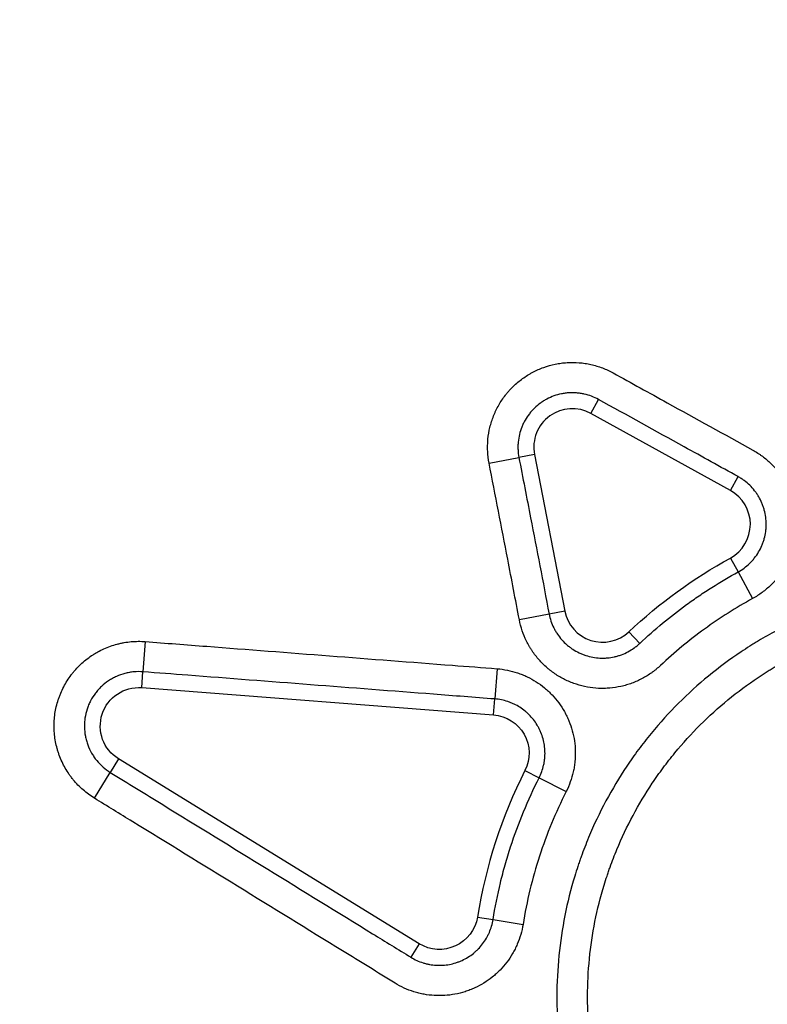
# Model space of a CAD drawing. Units: millimetres. Extents: x 149025 to 171903, y 771 to 15178.
# Drawn here: x 152051 to 152148, y 10751 to 10879 of the extents above; entities that cross this region are included whole.
import ezdxf

# ---------------------------------------------------------------- set-up
doc = ezdxf.new("R2010")
doc.units = ezdxf.units.MM
doc.styles.get("Standard").update_dxf_attribs({"font": 'arial.ttf'})
doc.dimstyles.new('ISO-25', dxfattribs={"dimtxt": 2.5, "dimasz": 2.5, "dimexe": 1.25, "dimexo": 0.625, "dimtad": 1, "dimtxsty": 'Standard', "dimcen": 2.5, "dimadec": 0, "dimazin": 0, "dimtfac": 1, "dimtmove": 0, "dimatfit": 3, "dimfxl": 1, "dimarcsym": 0})

# ---------------------------------------------------------------- blocks, each defined once
blk = doc.blocks.new('*D4')
at = {"color": 0, "lineweight": -2, "transparency": 16777216}
for p, q in [((149515.08, 14707.83), (149515.08, 14789.08)), ((159708.54, 14707.83), (159708.54, 14789.08)), ((149695.08, 14787.83), (159528.54, 14787.83))]:
    blk.add_line(p, q, dxfattribs=at)
at = {"color": 0, "transparency": 16777216}
for points in [[(149695.08, 14817.83), (149695.08, 14757.83), (149515.08, 14787.83)], [(159528.54, 14817.83), (159528.54, 14757.83), (159708.54, 14787.83)]]:
    blk.add_solid(points, dxfattribs=at)
at = {"layer": 'Defpoints', "color": 0, "transparency": 16777216}
for p in [(159708.54, 14787.83), (159708.54, 9190.45), (149515.08, 9121.09)]:
    blk.add_point(p, dxfattribs=at)
at = {"color": 0, "transparency": 16777216, "insert": (154611.81, 14981), "char_height": 300, "attachment_point": 5}
blk.add_mtext('1020', dxfattribs=at)
blk = doc.blocks.new('*D5')
at = {"color": 0, "lineweight": -2, "transparency": 16777216}
for p, q in [((149495.08, 14705.97), (149413.83, 14705.97)), ((149415.08, 14525.97), (149415.08, 9172.83)), ((149495.08, 8992.83), (149413.83, 8992.83))]:
    blk.add_line(p, q, dxfattribs=at)
at = {"color": 0, "transparency": 16777216}
for points in [[(149385.08, 14525.97), (149445.08, 14525.97), (149415.08, 14705.97)], [(149385.08, 9172.83), (149445.08, 9172.83), (149415.08, 8992.83)]]:
    blk.add_solid(points, dxfattribs=at)
at = {"layer": 'Defpoints', "color": 0, "transparency": 16777216}
for p in [(153872.91, 14705.97), (149415.08, 8992.83), (153292.83, 8992.83)]:
    blk.add_point(p, dxfattribs=at)
at = {"color": 0, "transparency": 16777216, "insert": (149221.91, 11849.4), "char_height": 300, "attachment_point": 5, "rotation": 90}
blk.add_mtext('570', dxfattribs=at)

msp = doc.modelspace()

# ---------------------------------------------------------------- linework, layer by layer
at = {"extrusion": (0, 1, -2.22045e-16)}
for p, q in [((152125.384, 10827.425), (152126.382, 10829.23)), ((152143.507, 10817.411), (152125.384, 10827.425)), ((152112.164, 10820.964), (152116.032, 10821.711)), ((152118.057, 10822.102), (152116.032, 10821.711)), ((152118.057, 10822.102), (152121.981, 10801.771)), ((152143.507, 10817.411), (152144.505, 10819.216)), ((152143.498, 10808.653), (152144.491, 10806.846)), ((152144.491, 10806.846), (152146.389, 10803.394)), ((152119.956, 10801.38), (152116.088, 10800.633)), ((152121.981, 10801.771), (152119.956, 10801.38)), ((152130.313, 10799.073), (152131.725, 10797.57)), ((152067.503, 10797.802), (152067.2, 10793.874)), ((152067.042, 10791.818), (152067.2, 10793.874)), ((152113.202, 10794.276), (152112.899, 10790.348)), ((152067.042, 10791.818), (152112.741, 10788.292)), ((152112.741, 10788.292), (152112.899, 10790.348)), ((152064.038, 10782.574), (152062.958, 10780.817)), ((152103.082, 10758.565), (152064.038, 10782.574)), ((152060.895, 10777.462), (152062.958, 10780.817)), ((152116.817, 10781.049), (152118.657, 10780.118)), ((152118.657, 10780.118), (152122.172, 10778.339)), ((152110.637, 10762.029), (152112.673, 10761.701)), ((152112.673, 10761.701), (152116.562, 10761.074)), ((152103.082, 10758.565), (152102.002, 10756.808))]:
    msp.add_line(p, q, dxfattribs=at)
for centre, radius, start, end in [((152122.966, 10823.049), 5, 61.07553, 190.92447), ((152141.089, 10813.034), 5, 298.79819, 61.07553), ((152126.89, 10802.718), 5, 190.92447, 313.20181), ((152174.81, 10751.692), 65, 153.15053, 170.84947)]:
    msp.add_arc(centre, radius, start, end)
at = {"extrusion": (0, -2.22045e-16, -1)}
for centre, radius, start, end in [((-152174.81, 10751.692), 65, 46.79819, 61.20181), ((-152066.657, 10786.833), 5, 301.58847, 94.41153), ((-152112.356, 10783.307), 5, 94.41153, 206.84947), ((-152105.701, 10762.824), 5, 189.15053, 301.58847)]:
    msp.add_arc(centre, radius, start, end, dxfattribs=at)
for points, knots in [([(152112.164, 10820.964), (152112.065, 10821.479), (152112.003, 10821.996), (152111.965, 10822.776), (152111.962, 10823.036), (152111.97, 10823.428), (152111.976, 10823.559), (152111.991, 10823.82), (152112.001, 10823.951), (152112.062, 10824.599), (152112.147, 10825.109), (152112.388, 10826.114), (152112.543, 10826.609), (152112.784, 10827.217), (152112.834, 10827.338), (152112.939, 10827.577), (152112.993, 10827.696), (152113.162, 10828.047), (152113.282, 10828.277), (152113.667, 10828.95), (152113.954, 10829.38), (152114.352, 10829.893), (152114.433, 10829.995), (152114.6, 10830.195), (152114.686, 10830.294), (152114.948, 10830.586), (152115.129, 10830.774), (152115.688, 10831.315), (152116.084, 10831.648), (152116.712, 10832.104), (152116.927, 10832.248), (152117.258, 10832.455), (152117.37, 10832.522), (152117.597, 10832.652), (152117.712, 10832.715), (152118.289, 10833.02), (152118.763, 10833.229), (152119.736, 10833.578), (152120.234, 10833.719), (152120.873, 10833.85), (152121.001, 10833.874), (152121.26, 10833.918), (152121.389, 10833.938), (152121.776, 10833.989), (152122.035, 10834.014), (152122.81, 10834.061), (152123.326, 10834.057), (152124.101, 10833.995), (152124.36, 10833.965), (152124.747, 10833.906), (152124.877, 10833.884), (152125.134, 10833.836), (152125.261, 10833.809), (152125.895, 10833.666), (152126.39, 10833.517), (152127.357, 10833.149), (152127.828, 10832.932), (152128.287, 10832.678)], [0, 0, 0, 0, 0.0625, 0.0625, 0.09375, 0.09375, 0.109375, 0.109375, 0.125, 0.125, 0.1875, 0.1875, 0.25, 0.25, 0.265625, 0.265625, 0.28125, 0.28125, 0.3125, 0.3125, 0.375, 0.375, 0.390625, 0.390625, 0.40625, 0.40625, 0.4375, 0.4375, 0.5, 0.5, 0.53125, 0.53125, 0.546875, 0.546875, 0.5625, 0.5625, 0.625, 0.625, 0.6875, 0.6875, 0.703125, 0.703125, 0.71875, 0.71875, 0.75, 0.75, 0.8125, 0.8125, 0.84375, 0.84375, 0.859375, 0.859375, 0.875, 0.875, 0.9375, 0.9375, 1, 1, 1, 1]), ([(152128.287, 10832.678), (152130.621, 10831.388), (152132.955, 10830.099), (152135.289, 10828.809), (152138.996, 10826.76), (152142.703, 10824.712), (152146.41, 10822.663)], [0, 0, 0, 0, 0.008, 0.008, 0.008, 0.020706135, 0.020706135, 0.020706135, 0.020706135]), ([(152126.382, 10829.23), (152126.087, 10829.393), (152125.785, 10829.533), (152125.164, 10829.769), (152124.846, 10829.864), (152124.439, 10829.956), (152124.357, 10829.973), (152124.193, 10830.004), (152124.11, 10830.018), (152123.861, 10830.056), (152123.695, 10830.075), (152123.197, 10830.115), (152122.866, 10830.118), (152122.368, 10830.088), (152122.202, 10830.072), (152121.871, 10830.028), (152121.704, 10830), (152121.212, 10829.898), (152120.893, 10829.808), (152120.268, 10829.584), (152119.964, 10829.45), (152119.593, 10829.254), (152119.519, 10829.214), (152119.374, 10829.13), (152119.302, 10829.087), (152119.089, 10828.954), (152118.951, 10828.861), (152118.548, 10828.569), (152118.294, 10828.356), (152117.935, 10828.008), (152117.819, 10827.888), (152117.595, 10827.637), (152117.487, 10827.508), (152117.181, 10827.113), (152116.997, 10826.837), (152116.75, 10826.405), (152116.673, 10826.257), (152116.564, 10826.032), (152116.529, 10825.956), (152116.462, 10825.802), (152116.43, 10825.725), (152116.275, 10825.334), (152116.175, 10825.017), (152116.021, 10824.372), (152115.966, 10824.044), (152115.927, 10823.628), (152115.921, 10823.544), (152115.911, 10823.377), (152115.908, 10823.292), (152115.902, 10823.041), (152115.904, 10822.874), (152115.928, 10822.373), (152115.968, 10822.041), (152116.032, 10821.711)], [0, 0, 0, 0, 0.0625, 0.0625, 0.125, 0.125, 0.140625, 0.140625, 0.15625, 0.15625, 0.1875, 0.1875, 0.25, 0.25, 0.28125, 0.28125, 0.3125, 0.3125, 0.375, 0.375, 0.4375, 0.4375, 0.453125, 0.453125, 0.46875, 0.46875, 0.5, 0.5, 0.5625, 0.5625, 0.59375, 0.59375, 0.625, 0.625, 0.6875, 0.6875, 0.71875, 0.71875, 0.734375, 0.734375, 0.75, 0.75, 0.8125, 0.8125, 0.875, 0.875, 0.890625, 0.890625, 0.90625, 0.90625, 0.9375, 0.9375, 1, 1, 1, 1]), ([(152144.505, 10819.216), (152142.171, 10820.505), (152139.837, 10821.795), (152137.503, 10823.085), (152133.796, 10825.133), (152130.089, 10827.182), (152126.382, 10829.23)], [0, 0, 0, 0, 0.008, 0.008, 0.008, 0.020706135, 0.020706135, 0.020706135, 0.020706135]), ([(152146.41, 10822.663), (152146.626, 10822.544), (152146.838, 10822.418), (152147.148, 10822.218), (152147.251, 10822.149), (152147.454, 10822.009), (152147.554, 10821.937), (152148.047, 10821.57), (152148.418, 10821.253), (152149.116, 10820.574), (152149.441, 10820.211), (152149.82, 10819.729), (152149.894, 10819.632), (152150.039, 10819.433), (152150.111, 10819.332), (152150.318, 10819.027), (152150.449, 10818.82), (152150.821, 10818.189), (152151.039, 10817.754), (152151.322, 10817.08), (152151.41, 10816.852), (152151.53, 10816.505), (152151.568, 10816.388), (152151.64, 10816.153), (152151.674, 10816.034), (152151.835, 10815.44), (152151.931, 10814.961), (152152.059, 10813.996), (152152.091, 10813.51), (152152.09, 10812.898), (152152.088, 10812.775), (152152.08, 10812.53), (152152.073, 10812.406), (152152.048, 10812.038), (152152.023, 10811.794), (152151.924, 10811.068), (152151.827, 10810.591), (152151.633, 10809.886), (152151.561, 10809.653), (152151.44, 10809.306), (152151.398, 10809.191), (152151.31, 10808.962), (152151.263, 10808.847), (152151.022, 10808.28), (152150.801, 10807.844), (152150.305, 10807.007), (152150.03, 10806.605), (152149.651, 10806.125), (152149.573, 10806.03), (152149.415, 10805.842), (152149.334, 10805.749), (152149.086, 10805.475), (152148.915, 10805.299), (152148.388, 10804.789), (152148.016, 10804.474), (152147.233, 10803.896), (152146.821, 10803.632), (152146.389, 10803.394)], [0, 0, 0, 0, 0.03125, 0.03125, 0.046875, 0.046875, 0.0625, 0.0625, 0.125, 0.125, 0.1875, 0.1875, 0.203125, 0.203125, 0.21875, 0.21875, 0.25, 0.25, 0.3125, 0.3125, 0.34375, 0.34375, 0.359375, 0.359375, 0.375, 0.375, 0.4375, 0.4375, 0.5, 0.5, 0.515625, 0.515625, 0.53125, 0.53125, 0.5625, 0.5625, 0.625, 0.625, 0.65625, 0.65625, 0.671875, 0.671875, 0.6875, 0.6875, 0.75, 0.75, 0.8125, 0.8125, 0.828125, 0.828125, 0.84375, 0.84375, 0.875, 0.875, 0.9375, 0.9375, 1, 1, 1, 1]), ([(152116.032, 10821.711), (152116.537, 10819.092), (152117.043, 10816.474), (152117.548, 10813.856), (152118.351, 10809.697), (152119.153, 10805.538), (152119.956, 10801.38)], [0, 0, 0, 0, 0.008, 0.008, 0.008, 0.020706135, 0.020706135, 0.020706135, 0.020706135]), ([(152116.088, 10800.633), (152115.583, 10803.252), (152115.077, 10805.87), (152114.572, 10808.488), (152113.769, 10812.647), (152112.967, 10816.806), (152112.164, 10820.964)], [0, 0, 0, 0, 0.008, 0.008, 0.008, 0.020706135, 0.020706135, 0.020706135, 0.020706135]), ([(152144.491, 10806.846), (152144.769, 10806.998), (152145.033, 10807.168), (152145.536, 10807.539), (152145.775, 10807.741), (152146.113, 10808.069), (152146.222, 10808.182), (152146.435, 10808.417), (152146.537, 10808.537), (152146.828, 10808.907), (152147.005, 10809.165), (152147.324, 10809.703), (152147.466, 10809.983), (152147.62, 10810.347), (152147.65, 10810.42), (152147.707, 10810.567), (152147.734, 10810.641), (152147.811, 10810.864), (152147.858, 10811.013), (152147.982, 10811.466), (152148.044, 10811.772), (152148.108, 10812.238), (152148.124, 10812.394), (152148.14, 10812.631), (152148.144, 10812.71), (152148.15, 10812.868), (152148.151, 10812.947), (152148.152, 10813.34), (152148.131, 10813.652), (152148.049, 10814.271), (152147.988, 10814.579), (152147.884, 10814.96), (152147.862, 10815.036), (152147.816, 10815.187), (152147.791, 10815.262), (152147.714, 10815.485), (152147.658, 10815.632), (152147.476, 10816.064), (152147.336, 10816.343), (152147.098, 10816.748), (152147.014, 10816.881), (152146.88, 10817.077), (152146.835, 10817.142), (152146.741, 10817.269), (152146.694, 10817.332), (152146.451, 10817.642), (152146.242, 10817.874), (152145.794, 10818.31), (152145.556, 10818.514), (152145.176, 10818.796), (152145.045, 10818.887), (152144.779, 10819.058), (152144.643, 10819.139), (152144.505, 10819.216)], [0, 0, 0, 0, 0.0625, 0.0625, 0.125, 0.125, 0.15625, 0.15625, 0.1875, 0.1875, 0.25, 0.25, 0.3125, 0.3125, 0.328125, 0.328125, 0.34375, 0.34375, 0.375, 0.375, 0.4375, 0.4375, 0.46875, 0.46875, 0.484375, 0.484375, 0.5, 0.5, 0.5625, 0.5625, 0.625, 0.625, 0.640625, 0.640625, 0.65625, 0.65625, 0.6875, 0.6875, 0.75, 0.75, 0.78125, 0.78125, 0.796875, 0.796875, 0.8125, 0.8125, 0.875, 0.875, 0.9375, 0.9375, 0.96875, 0.96875, 1, 1, 1, 1]), ([(152131.725, 10797.57), (152132.687, 10798.474), (152134.665, 10800.218), (152136.748, 10801.834), (152138.35, 10802.997), (152138.889, 10803.377), (152139.98, 10804.118), (152140.531, 10804.48), (152142.199, 10805.539), (152143.334, 10806.21), (152144.491, 10806.846)], [0, 0, 0, 0, 0.25, 0.5, 0.5, 0.625, 0.625, 0.75, 0.75, 1, 1, 1, 1]), ([(152228.662, 10751.692), (152228.662, 10749.914), (152228.574, 10748.146), (152228.226, 10744.63), (152227.966, 10742.882), (152227.532, 10740.709), (152227.439, 10740.276), (152227.244, 10739.409), (152227.141, 10738.977), (152226.816, 10737.686), (152226.579, 10736.835), (152225.808, 10734.306), (152225.214, 10732.653), (152223.869, 10729.415), (152223.118, 10727.83), (152221.872, 10725.502), (152221.437, 10724.734), (152220.754, 10723.596), (152220.521, 10723.219), (152220.164, 10722.656), (152220.043, 10722.469), (152219.801, 10722.097), (152219.679, 10721.912), (152218.569, 10720.255), (152217.518, 10718.842), (152215.288, 10716.131), (152214.11, 10714.833), (152211.626, 10712.352), (152210.321, 10711.169), (152208.78, 10709.906), (152208.607, 10709.766), (152208.261, 10709.489), (152208.086, 10709.351), (152207.561, 10708.942), (152207.207, 10708.673), (152206.14, 10707.883), (152205.418, 10707.376), (152203.22, 10705.91), (152201.715, 10705.01), (152198.622, 10703.359), (152197.034, 10702.609), (152194.592, 10701.597), (152193.767, 10701.28), (152192.724, 10700.907), (152192.514, 10700.833), (152192.094, 10700.689), (152191.883, 10700.618), (152191.251, 10700.409), (152190.828, 10700.276), (152188.711, 10699.635), (152187.004, 10699.21), (152183.563, 10698.527), (152181.828, 10698.271), (152178.333, 10697.927), (152176.572, 10697.84), (152174.353, 10697.84), (152173.908, 10697.846), (152173.021, 10697.868), (152172.578, 10697.885), (152171.254, 10697.951), (152170.375, 10698.016), (152167.75, 10698.276), (152166.015, 10698.534), (152162.576, 10699.219), (152160.872, 10699.645), (152158.339, 10700.414), (152157.498, 10700.691), (152156.453, 10701.065), (152156.244, 10701.142), (152155.828, 10701.296), (152155.205, 10701.532), (152154.589, 10701.779), (152152.55, 10702.625), (152150.961, 10703.377), (152147.868, 10705.031), (152146.364, 10705.932), (152144.172, 10707.397), (152143.452, 10707.903), (152142.388, 10708.692), (152142.036, 10708.96), (152141.337, 10709.505), (152140.99, 10709.782), (152139.273, 10711.192), (152137.966, 10712.378), (152135.481, 10714.864), (152134.304, 10716.163), (152132.078, 10718.874), (152131.029, 10720.285), (152129.801, 10722.121), (152129.439, 10722.678), (152129.086, 10723.242), (152128.853, 10723.62), (152128.738, 10723.81), (152128.167, 10724.762), (152127.731, 10725.532), (152126.484, 10727.866), (152125.733, 10729.454), (152124.391, 10732.693), (152123.799, 10734.344), (152123.031, 10736.869), (152122.795, 10737.718), (152122.472, 10739.005), (152122.37, 10739.436), (152122.175, 10740.302), (152122.082, 10740.737), (152121.649, 10742.914), (152121.389, 10744.665), (152121.13, 10747.305), (152121.065, 10748.187), (152120.979, 10749.956), (152120.958, 10750.843), (152120.96, 10753.51), (152121.049, 10755.274), (152121.397, 10758.771), (152121.655, 10760.505), (152122.341, 10763.945), (152122.769, 10765.65), (152123.411, 10767.764), (152123.611, 10768.396), (152123.824, 10769.027), (152123.969, 10769.447), (152124.043, 10769.657), (152124.417, 10770.702), (152124.737, 10771.527), (152125.751, 10773.971), (152126.504, 10775.558), (152128.159, 10778.65), (152129.061, 10780.154), (152130.527, 10782.348), (152131.034, 10783.068), (152131.825, 10784.134), (152132.093, 10784.486), (152132.639, 10785.185), (152132.917, 10785.533), (152134.325, 10787.247), (152135.511, 10788.552), (152137.995, 10791.034), (152139.295, 10792.21), (152142.007, 10794.436), (152143.421, 10795.485), (152145.26, 10796.714), (152145.632, 10796.956), (152146.195, 10797.312), (152146.383, 10797.43), (152146.761, 10797.663), (152147.709, 10798.239), (152148.67, 10798.782), (152151.002, 10800.027), (152154.176, 10801.526), (152157.481, 10802.71), (152160.008, 10803.477), (152160.859, 10803.713), (152162.148, 10804.036), (152162.579, 10804.138), (152163.447, 10804.333), (152163.881, 10804.425), (152166.053, 10804.856), (152167.794, 10805.113), (152171.287, 10805.457), (152173.038, 10805.543), (152176.549, 10805.544), (152178.309, 10805.459), (152180.294, 10805.264), (152180.515, 10805.241), (152180.956, 10805.192), (152181.177, 10805.166), (152181.838, 10805.085), (152182.277, 10805.025), (152183.59, 10804.83), (152184.459, 10804.679), (152187.048, 10804.164), (152188.75, 10803.738), (152192.106, 10802.721), (152193.759, 10802.13), (152196.203, 10801.12), (152197.012, 10800.762), (152198.216, 10800.193), (152198.616, 10799.998), (152199.408, 10799.599), (152199.801, 10799.396), (152201.751, 10798.354), (152203.259, 10797.449), (152206.176, 10795.501), (152207.585, 10794.457), (152210.303, 10792.23), (152211.611, 10791.047), (152213.025, 10789.635), (152213.182, 10789.476), (152213.492, 10789.159), (152213.954, 10788.68), (152214.406, 10788.194), (152215.296, 10787.212), (152215.871, 10786.545), (152217.545, 10784.507), (152218.59, 10783.099), (152220.54, 10780.184), (152221.446, 10778.678), (152222.696, 10776.343), (152223.095, 10775.553), (152223.857, 10773.946), (152224.216, 10773.136), (152225.23, 10770.69), (152225.823, 10769.035), (152226.843, 10765.68), (152227.271, 10763.979), (152227.788, 10761.393), (152227.939, 10760.526), (152228.135, 10759.215), (152228.225, 10758.557), (152228.303, 10757.896), (152228.353, 10757.455), (152228.376, 10757.234), (152228.574, 10755.244), (152228.662, 10753.47), (152228.662, 10751.692)], [0, 0, 0, 0, 0.015625, 0.015625, 0.03125, 0.03125, 0.0351563, 0.0351563, 0.0390625, 0.0390625, 0.046875, 0.046875, 0.0625, 0.0625, 0.078125, 0.078125, 0.0859375, 0.0859375, 0.0898438, 0.0898438, 0.0917969, 0.0917969, 0.09375, 0.09375, 0.109375, 0.109375, 0.125, 0.125, 0.140625, 0.140625, 0.1425781, 0.1425781, 0.1445313, 0.1445313, 0.1484375, 0.1484375, 0.15625, 0.15625, 0.171875, 0.171875, 0.1875, 0.1875, 0.1953125, 0.1953125, 0.1972656, 0.1972656, 0.1992188, 0.1992188, 0.203125, 0.203125, 0.21875, 0.21875, 0.234375, 0.234375, 0.25, 0.25, 0.2539063, 0.2539063, 0.2578125, 0.2578125, 0.265625, 0.265625, 0.28125, 0.28125, 0.296875, 0.296875, 0.3046875, 0.3046875, 0.3066406, 0.3066406, 0.3085938, 0.3125, 0.3125, 0.328125, 0.328125, 0.34375, 0.34375, 0.3515625, 0.3515625, 0.3554688, 0.3554688, 0.359375, 0.359375, 0.375, 0.375, 0.390625, 0.390625, 0.40625, 0.40625, 0.4101563, 0.4121094, 0.4121094, 0.4140625, 0.4140625, 0.421875, 0.421875, 0.4375, 0.4375, 0.453125, 0.453125, 0.4609375, 0.4609375, 0.4648438, 0.4648438, 0.46875, 0.46875, 0.484375, 0.484375, 0.4921875, 0.4921875, 0.5, 0.5, 0.515625, 0.515625, 0.53125, 0.53125, 0.546875, 0.546875, 0.5507813, 0.5527344, 0.5527344, 0.5546875, 0.5546875, 0.5625, 0.5625, 0.578125, 0.578125, 0.59375, 0.59375, 0.6015625, 0.6015625, 0.6054688, 0.6054688, 0.609375, 0.609375, 0.625, 0.625, 0.640625, 0.640625, 0.65625, 0.65625, 0.6601563, 0.6601563, 0.6621094, 0.6621094, 0.6640625, 0.671875, 0.671875, 0.6875, 0.703125, 0.703125, 0.7109375, 0.7109375, 0.7148438, 0.7148438, 0.71875, 0.71875, 0.734375, 0.734375, 0.75, 0.75, 0.765625, 0.765625, 0.7675781, 0.7675781, 0.7695313, 0.7695313, 0.7734375, 0.7734375, 0.78125, 0.78125, 0.796875, 0.796875, 0.8125, 0.8125, 0.8203125, 0.8203125, 0.8242188, 0.8242188, 0.828125, 0.828125, 0.84375, 0.84375, 0.859375, 0.859375, 0.875, 0.875, 0.8769531, 0.8769531, 0.8789063, 0.8828125, 0.8828125, 0.890625, 0.890625, 0.90625, 0.90625, 0.921875, 0.921875, 0.9296875, 0.9296875, 0.9375, 0.9375, 0.953125, 0.953125, 0.96875, 0.96875, 0.9765625, 0.9765625, 0.9804688, 0.9824219, 0.9824219, 0.984375, 0.984375, 1, 1, 1, 1]), ([(152146.389, 10803.394), (152145.3, 10802.795), (152144.234, 10802.165), (152142.149, 10800.841), (152140.109, 10799.454), (152138.159, 10797.942), (152136.256, 10796.368), (152135.327, 10795.549), (152134.421, 10794.699)], [0, 0, 0, 0, 0.25, 0.25, 0.5, 0.75, 0.75, 1, 1, 1, 1]), ([(152119.956, 10801.38), (152120.016, 10801.069), (152120.096, 10800.765), (152120.295, 10800.173), (152120.414, 10799.884), (152120.622, 10799.461), (152120.696, 10799.322), (152120.855, 10799.048), (152120.938, 10798.914), (152121.201, 10798.523), (152121.392, 10798.275), (152121.806, 10797.807), (152122.028, 10797.586), (152122.327, 10797.327), (152122.388, 10797.276), (152122.511, 10797.177), (152122.573, 10797.129), (152122.761, 10796.987), (152122.889, 10796.897), (152123.281, 10796.64), (152123.554, 10796.486), (152123.978, 10796.283), (152124.122, 10796.219), (152124.342, 10796.131), (152124.416, 10796.103), (152124.565, 10796.049), (152124.639, 10796.024), (152125.013, 10795.903), (152125.316, 10795.827), (152125.931, 10795.715), (152126.243, 10795.679), (152126.637, 10795.66), (152126.716, 10795.658), (152126.874, 10795.656), (152126.953, 10795.656), (152127.189, 10795.661), (152127.346, 10795.669), (152127.813, 10795.71), (152128.122, 10795.757), (152128.581, 10795.86), (152128.733, 10795.899), (152128.96, 10795.966), (152129.036, 10795.99), (152129.186, 10796.039), (152129.26, 10796.065), (152129.629, 10796.201), (152129.915, 10796.329), (152130.467, 10796.621), (152130.734, 10796.785), (152131.119, 10797.06), (152131.245, 10797.157), (152131.49, 10797.358), (152131.609, 10797.462), (152131.725, 10797.57)], [0, 0, 0, 0, 0.0625, 0.0625, 0.125, 0.125, 0.15625, 0.15625, 0.1875, 0.1875, 0.25, 0.25, 0.3125, 0.3125, 0.328125, 0.328125, 0.34375, 0.34375, 0.375, 0.375, 0.4375, 0.4375, 0.46875, 0.46875, 0.484375, 0.484375, 0.5, 0.5, 0.5625, 0.5625, 0.625, 0.625, 0.640625, 0.640625, 0.65625, 0.65625, 0.6875, 0.6875, 0.75, 0.75, 0.78125, 0.78125, 0.796875, 0.796875, 0.8125, 0.8125, 0.875, 0.875, 0.9375, 0.9375, 0.96875, 0.96875, 1, 1, 1, 1]), ([(152224.673, 10751.692), (152224.673, 10753.338), (152224.591, 10754.981), (152224.408, 10756.823), (152224.387, 10757.028), (152224.341, 10757.437), (152224.269, 10758.049), (152224.185, 10758.658), (152224.004, 10759.871), (152223.864, 10760.675), (152223.385, 10763.069), (152222.988, 10764.644), (152222.044, 10767.751), (152221.495, 10769.283), (152220.556, 10771.548), (152220.223, 10772.297), (152219.518, 10773.785), (152219.149, 10774.517), (152217.991, 10776.679), (152217.153, 10778.074), (152215.347, 10780.772), (152214.379, 10782.076), (152212.83, 10783.963), (152212.297, 10784.581), (152211.473, 10785.49), (152211.054, 10785.94), (152210.627, 10786.383), (152210.339, 10786.678), (152210.194, 10786.824), (152208.885, 10788.132), (152207.673, 10789.227), (152205.157, 10791.289), (152203.853, 10792.256), (152201.152, 10794.06), (152199.755, 10794.897), (152197.95, 10795.862), (152197.586, 10796.051), (152196.852, 10796.42), (152196.482, 10796.601), (152195.367, 10797.127), (152194.619, 10797.458), (152192.356, 10798.394), (152190.824, 10798.941), (152187.718, 10799.882), (152186.142, 10800.277), (152183.745, 10800.754), (152182.94, 10800.894), (152181.724, 10801.075), (152181.318, 10801.13), (152180.705, 10801.205), (152180.501, 10801.229), (152180.092, 10801.274), (152179.888, 10801.296), (152178.05, 10801.476), (152176.42, 10801.555), (152173.169, 10801.554), (152171.548, 10801.474), (152168.314, 10801.156), (152166.701, 10800.918), (152164.69, 10800.519), (152164.289, 10800.434), (152163.485, 10800.253), (152163.086, 10800.158), (152161.892, 10799.859), (152161.105, 10799.641), (152158.764, 10798.93), (152155.705, 10797.835), (152152.765, 10796.447), (152150.607, 10795.294), (152149.895, 10794.891), (152149.015, 10794.364), (152148.839, 10794.258), (152148.489, 10794.042), (152148.314, 10793.933), (152147.793, 10793.603), (152147.449, 10793.379), (152145.746, 10792.241), (152144.437, 10791.27), (152141.925, 10789.209), (152140.722, 10788.119), (152138.422, 10785.821), (152137.324, 10784.613), (152136.021, 10783.026), (152135.763, 10782.704), (152135.257, 10782.057), (152135.009, 10781.731), (152134.277, 10780.744), (152133.807, 10780.077), (152132.449, 10778.046), (152131.614, 10776.653), (152130.082, 10773.79), (152129.385, 10772.321), (152128.446, 10770.058), (152128.15, 10769.294), (152127.803, 10768.326), (152127.735, 10768.132), (152127.601, 10767.743), (152127.404, 10767.159), (152127.218, 10766.573), (152126.624, 10764.616), (152126.228, 10763.037), (152125.593, 10759.852), (152125.353, 10758.246), (152125.031, 10755.008), (152124.949, 10753.376), (152124.947, 10750.906), (152124.966, 10750.085), (152125.046, 10748.447), (152125.106, 10747.63), (152125.347, 10745.185), (152125.587, 10743.564), (152125.988, 10741.549), (152126.074, 10741.146), (152126.254, 10740.344), (152126.349, 10739.945), (152126.648, 10738.754), (152126.867, 10737.967), (152127.577, 10735.629), (152128.125, 10734.1), (152129.368, 10731.101), (152130.063, 10729.631), (152131.218, 10727.47), (152131.622, 10726.757), (152132.15, 10725.876), (152132.257, 10725.7), (152132.473, 10725.35), (152132.8, 10724.827), (152133.135, 10724.312), (152134.272, 10722.612), (152135.243, 10721.305), (152137.304, 10718.795), (152138.394, 10717.592), (152140.695, 10715.29), (152141.905, 10714.192), (152143.496, 10712.886), (152143.817, 10712.63), (152144.463, 10712.125), (152144.789, 10711.877), (152145.774, 10711.147), (152146.441, 10710.678), (152148.471, 10709.322), (152149.864, 10708.488), (152152.728, 10706.956), (152154.199, 10706.259), (152156.087, 10705.476), (152156.658, 10705.248), (152157.234, 10705.029), (152157.619, 10704.886), (152157.812, 10704.815), (152158.781, 10704.469), (152159.559, 10704.212), (152161.904, 10703.501), (152163.482, 10703.106), (152166.667, 10702.472), (152168.273, 10702.233), (152170.704, 10701.992), (152171.518, 10701.931), (152172.744, 10701.87), (152173.153, 10701.855), (152173.974, 10701.835), (152174.386, 10701.829), (152176.441, 10701.829), (152178.072, 10701.91), (152181.308, 10702.228), (152182.914, 10702.465), (152186.101, 10703.097), (152187.682, 10703.491), (152189.642, 10704.084), (152190.033, 10704.208), (152190.619, 10704.401), (152190.814, 10704.467), (152191.203, 10704.601), (152192.172, 10704.94), (152193.127, 10705.308), (152195.388, 10706.244), (152196.858, 10706.939), (152199.722, 10708.468), (152201.116, 10709.302), (152203.15, 10710.658), (152203.819, 10711.128), (152204.808, 10711.86), (152205.135, 10712.108), (152205.784, 10712.614), (152206.105, 10712.871), (152207.691, 10714.171), (152208.899, 10715.266), (152211.199, 10717.563), (152212.29, 10718.765), (152214.354, 10721.275), (152215.328, 10722.584), (152216.355, 10724.118), (152216.468, 10724.289), (152216.693, 10724.634), (152216.804, 10724.807), (152217.135, 10725.328), (152217.35, 10725.677), (152217.983, 10726.731), (152218.386, 10727.442), (152219.54, 10729.597), (152220.235, 10731.065), (152221.481, 10734.064), (152222.031, 10735.593), (152222.744, 10737.935), (152222.964, 10738.724), (152223.264, 10739.918), (152223.36, 10740.319), (152223.541, 10741.121), (152223.626, 10741.523), (152224.028, 10743.534), (152224.269, 10745.153), (152224.591, 10748.408), (152224.673, 10750.045), (152224.673, 10751.692)], [0, 0, 0, 0, 0.015625, 0.015625, 0.0175781, 0.0175781, 0.0195312, 0.0234375, 0.0234375, 0.03125, 0.03125, 0.046875, 0.046875, 0.0625, 0.0625, 0.0703125, 0.0703125, 0.078125, 0.078125, 0.09375, 0.09375, 0.109375, 0.109375, 0.1171875, 0.1171875, 0.1210937, 0.1230469, 0.1230469, 0.125, 0.125, 0.140625, 0.140625, 0.15625, 0.15625, 0.171875, 0.171875, 0.1757812, 0.1757812, 0.1796875, 0.1796875, 0.1875, 0.1875, 0.203125, 0.203125, 0.21875, 0.21875, 0.2265625, 0.2265625, 0.2304687, 0.2304687, 0.2324219, 0.2324219, 0.234375, 0.234375, 0.25, 0.25, 0.265625, 0.265625, 0.28125, 0.28125, 0.2851562, 0.2851562, 0.2890625, 0.2890625, 0.296875, 0.296875, 0.3125, 0.328125, 0.328125, 0.3359375, 0.3359375, 0.3378906, 0.3378906, 0.3398437, 0.3398437, 0.34375, 0.34375, 0.359375, 0.359375, 0.375, 0.375, 0.390625, 0.390625, 0.3945312, 0.3945312, 0.3984375, 0.3984375, 0.40625, 0.40625, 0.421875, 0.421875, 0.4375, 0.4375, 0.4453125, 0.4453125, 0.4472656, 0.4472656, 0.4492187, 0.453125, 0.453125, 0.46875, 0.46875, 0.484375, 0.484375, 0.5, 0.5, 0.5078125, 0.5078125, 0.515625, 0.515625, 0.53125, 0.53125, 0.5351562, 0.5351562, 0.5390625, 0.5390625, 0.546875, 0.546875, 0.5625, 0.5625, 0.578125, 0.578125, 0.5859375, 0.5859375, 0.5878906, 0.5878906, 0.5898437, 0.59375, 0.59375, 0.609375, 0.609375, 0.625, 0.625, 0.640625, 0.640625, 0.6445312, 0.6445312, 0.6484375, 0.6484375, 0.65625, 0.65625, 0.671875, 0.671875, 0.6875, 0.6875, 0.6914062, 0.6933594, 0.6933594, 0.6953125, 0.6953125, 0.703125, 0.703125, 0.71875, 0.71875, 0.734375, 0.734375, 0.7421875, 0.7421875, 0.7460937, 0.7460937, 0.75, 0.75, 0.765625, 0.765625, 0.78125, 0.78125, 0.796875, 0.796875, 0.8007812, 0.8007812, 0.8027344, 0.8027344, 0.8046875, 0.8125, 0.8125, 0.828125, 0.828125, 0.84375, 0.84375, 0.8515625, 0.8515625, 0.8554687, 0.8554687, 0.859375, 0.859375, 0.875, 0.875, 0.890625, 0.890625, 0.90625, 0.90625, 0.9082031, 0.9082031, 0.9101562, 0.9101562, 0.9140625, 0.9140625, 0.921875, 0.921875, 0.9375, 0.9375, 0.953125, 0.953125, 0.9609375, 0.9609375, 0.9648437, 0.9648437, 0.96875, 0.96875, 0.984375, 0.984375, 1, 1, 1, 1]), ([(152134.421, 10794.699), (152134.241, 10794.53), (152134.056, 10794.367), (152133.77, 10794.133), (152133.674, 10794.056), (152133.478, 10793.906), (152133.378, 10793.833), (152132.878, 10793.476), (152132.463, 10793.22), (152131.602, 10792.765), (152131.157, 10792.566), (152130.582, 10792.354), (152130.466, 10792.314), (152130.233, 10792.236), (152130.115, 10792.199), (152129.761, 10792.095), (152129.524, 10792.034), (152128.809, 10791.875), (152128.328, 10791.8), (152127.6, 10791.737), (152127.356, 10791.724), (152126.988, 10791.717), (152126.866, 10791.716), (152126.62, 10791.72), (152126.496, 10791.723), (152125.881, 10791.752), (152125.396, 10791.808), (152124.439, 10791.982), (152123.966, 10792.101), (152123.384, 10792.29), (152123.268, 10792.33), (152123.036, 10792.413), (152122.921, 10792.457), (152122.578, 10792.594), (152122.353, 10792.693), (152121.693, 10793.01), (152121.269, 10793.249), (152120.658, 10793.649), (152120.458, 10793.79), (152120.165, 10794.011), (152120.068, 10794.086), (152119.877, 10794.241), (152119.782, 10794.32), (152119.317, 10794.724), (152118.97, 10795.068), (152118.325, 10795.797), (152118.027, 10796.182), (152117.686, 10796.69), (152117.62, 10796.793), (152117.49, 10797.002), (152117.426, 10797.108), (152117.241, 10797.428), (152117.126, 10797.644), (152116.802, 10798.302), (152116.617, 10798.753), (152116.307, 10799.676), (152116.182, 10800.149), (152116.088, 10800.633)], [0, 0, 0, 0, 0.03125, 0.03125, 0.046875, 0.046875, 0.0625, 0.0625, 0.125, 0.125, 0.1875, 0.1875, 0.203125, 0.203125, 0.21875, 0.21875, 0.25, 0.25, 0.3125, 0.3125, 0.34375, 0.34375, 0.359375, 0.359375, 0.375, 0.375, 0.4375, 0.4375, 0.5, 0.5, 0.515625, 0.515625, 0.53125, 0.53125, 0.5625, 0.5625, 0.625, 0.625, 0.65625, 0.65625, 0.671875, 0.671875, 0.6875, 0.6875, 0.75, 0.75, 0.8125, 0.8125, 0.828125, 0.828125, 0.84375, 0.84375, 0.875, 0.875, 0.9375, 0.9375, 1, 1, 1, 1]), ([(152060.895, 10777.462), (152060.369, 10777.785), (152059.878, 10778.147), (152058.961, 10778.948), (152058.536, 10779.386), (152058.048, 10779.982), (152057.953, 10780.103), (152057.769, 10780.348), (152057.679, 10780.473), (152057.42, 10780.85), (152057.258, 10781.108), (152056.805, 10781.9), (152056.547, 10782.453), (152056.28, 10783.176), (152056.23, 10783.321), (152056.136, 10783.614), (152056.093, 10783.76), (152055.971, 10784.202), (152055.902, 10784.499), (152055.733, 10785.396), (152055.67, 10786.002), (152055.656, 10786.695), (152055.656, 10786.772), (152055.656, 10786.926), (152055.659, 10787.157), (152055.669, 10787.386), (152055.698, 10787.844), (152055.73, 10788.147), (152055.864, 10789.049), (152056.003, 10789.643), (152056.24, 10790.375), (152056.291, 10790.521), (152056.398, 10790.809), (152056.455, 10790.951), (152056.632, 10791.374), (152056.762, 10791.65), (152057.184, 10792.459), (152057.509, 10792.974), (152057.973, 10793.588), (152058.068, 10793.709), (152058.264, 10793.946), (152058.364, 10794.063), (152058.67, 10794.404), (152058.883, 10794.623), (152059.546, 10795.249), (152060.022, 10795.63), (152060.661, 10796.057), (152060.791, 10796.141), (152061.053, 10796.301), (152061.186, 10796.378), (152061.587, 10796.601), (152061.86, 10796.738), (152062.692, 10797.113), (152063.266, 10797.316), (152064.009, 10797.512), (152064.159, 10797.548), (152064.46, 10797.614), (152064.61, 10797.643), (152065.063, 10797.722), (152065.366, 10797.762), (152066.277, 10797.845), (152066.888, 10797.849), (152067.503, 10797.802)], [0, 0, 0, 0, 0.0625, 0.0625, 0.125, 0.125, 0.140625, 0.140625, 0.15625, 0.15625, 0.1875, 0.1875, 0.25, 0.25, 0.265625, 0.265625, 0.28125, 0.28125, 0.3125, 0.3125, 0.375, 0.375, 0.3828125, 0.3828125, 0.390625, 0.40625, 0.40625, 0.4375, 0.4375, 0.5, 0.5, 0.515625, 0.515625, 0.53125, 0.53125, 0.5625, 0.5625, 0.625, 0.625, 0.640625, 0.640625, 0.65625, 0.65625, 0.6875, 0.6875, 0.75, 0.75, 0.765625, 0.765625, 0.78125, 0.78125, 0.8125, 0.8125, 0.875, 0.875, 0.890625, 0.890625, 0.90625, 0.90625, 0.9375, 0.9375, 1, 1, 1, 1]), ([(152067.503, 10797.802), (152070.162, 10797.596), (152072.821, 10797.391), (152075.48, 10797.186), (152086.115, 10796.366), (152096.75, 10795.545), (152107.385, 10794.725), (152109.324, 10794.575), (152111.263, 10794.426), (152113.202, 10794.276)], [0, 0, 0, 0, 0.008, 0.008, 0.008, 0.04, 0.04, 0.04, 0.04583484, 0.04583484, 0.04583484, 0.04583484]), ([(152067.2, 10793.874), (152066.805, 10793.905), (152066.413, 10793.902), (152065.828, 10793.849), (152065.634, 10793.823), (152065.343, 10793.772), (152065.246, 10793.753), (152065.053, 10793.711), (152064.957, 10793.688), (152064.48, 10793.563), (152064.112, 10793.432), (152063.577, 10793.191), (152063.403, 10793.103), (152063.145, 10792.96), (152063.06, 10792.911), (152062.891, 10792.808), (152062.808, 10792.754), (152062.398, 10792.48), (152062.092, 10792.236), (152061.666, 10791.833), (152061.53, 10791.693), (152061.333, 10791.474), (152061.269, 10791.399), (152061.144, 10791.247), (152061.082, 10791.169), (152060.785, 10790.775), (152060.576, 10790.444), (152060.305, 10789.925), (152060.222, 10789.748), (152060.108, 10789.477), (152060.072, 10789.385), (152060.003, 10789.2), (152059.97, 10789.106), (152059.818, 10788.637), (152059.729, 10788.256), (152059.643, 10787.676), (152059.622, 10787.482), (152059.603, 10787.188), (152059.599, 10787.09), (152059.595, 10786.893), (152059.595, 10786.794), (152059.604, 10786.3), (152059.645, 10785.91), (152059.753, 10785.335), (152059.797, 10785.144), (152059.875, 10784.861), (152059.904, 10784.766), (152059.964, 10784.579), (152059.996, 10784.485), (152060.167, 10784.021), (152060.333, 10783.666), (152060.624, 10783.158), (152060.727, 10782.992), (152060.894, 10782.75), (152060.951, 10782.67), (152061.07, 10782.513), (152061.131, 10782.435), (152061.444, 10782.052), (152061.99, 10781.49), (152062.621, 10781.025), (152062.958, 10780.817)], [0, 0, 0, 0, 0.0625, 0.0625, 0.09375, 0.09375, 0.109375, 0.109375, 0.125, 0.125, 0.1875, 0.1875, 0.21875, 0.21875, 0.234375, 0.234375, 0.25, 0.25, 0.3125, 0.3125, 0.34375, 0.34375, 0.359375, 0.359375, 0.375, 0.375, 0.4375, 0.4375, 0.46875, 0.46875, 0.484375, 0.484375, 0.5, 0.5, 0.5625, 0.5625, 0.59375, 0.59375, 0.609375, 0.609375, 0.625, 0.625, 0.6875, 0.6875, 0.71875, 0.71875, 0.734375, 0.734375, 0.75, 0.75, 0.8125, 0.8125, 0.84375, 0.84375, 0.859375, 0.859375, 0.875, 0.875, 0.9375, 1, 1, 1, 1]), ([(152112.899, 10790.348), (152110.241, 10790.554), (152107.582, 10790.759), (152104.923, 10790.964), (152094.288, 10791.784), (152083.653, 10792.605), (152073.018, 10793.425), (152071.079, 10793.575), (152069.14, 10793.724), (152067.2, 10793.874)], [0, 0, 0, 0, 0.008, 0.008, 0.008, 0.04, 0.04, 0.04, 0.04583484, 0.04583484, 0.04583484, 0.04583484]), ([(152113.202, 10794.276), (152113.655, 10794.241), (152114.101, 10794.179), (152114.979, 10794.001), (152115.411, 10793.886), (152116.05, 10793.673), (152116.261, 10793.595), (152116.68, 10793.426), (152116.888, 10793.334), (152117.5, 10793.043), (152117.892, 10792.825), (152118.647, 10792.344), (152119.009, 10792.081), (152119.53, 10791.651), (152119.7, 10791.502), (152120.031, 10791.192), (152120.191, 10791.033), (152120.655, 10790.543), (152120.943, 10790.199), (152121.474, 10789.479), (152121.718, 10789.103), (152122.051, 10788.512), (152122.156, 10788.311), (152122.354, 10787.904), (152122.445, 10787.699), (152122.701, 10787.076), (152122.846, 10786.653), (152123.083, 10785.789), (152123.176, 10785.349), (152123.307, 10784.451), (152123.345, 10784.002), (152123.365, 10783.106), (152123.348, 10782.659), (152123.281, 10781.989), (152123.251, 10781.766), (152123.179, 10781.321), (152123.136, 10781.097), (152122.986, 10780.436), (152122.859, 10780.004), (152122.555, 10779.158), (152122.377, 10778.744), (152122.172, 10778.339)], [0, 0, 0, 0, 0.0625, 0.0625, 0.125, 0.125, 0.15625, 0.15625, 0.1875, 0.1875, 0.25, 0.25, 0.3125, 0.3125, 0.34375, 0.34375, 0.375, 0.375, 0.4375, 0.4375, 0.5, 0.5, 0.53125, 0.53125, 0.5625, 0.5625, 0.625, 0.625, 0.6875, 0.6875, 0.75, 0.75, 0.8125, 0.8125, 0.84375, 0.84375, 0.875, 0.875, 0.9375, 0.9375, 1, 1, 1, 1]), ([(152118.657, 10780.118), (152118.789, 10780.378), (152118.903, 10780.644), (152119.099, 10781.187), (152119.18, 10781.464), (152119.276, 10781.889), (152119.304, 10782.032), (152119.35, 10782.318), (152119.369, 10782.461), (152119.412, 10782.891), (152119.423, 10783.178), (152119.41, 10783.753), (152119.386, 10784.041), (152119.302, 10784.618), (152119.242, 10784.9), (152119.09, 10785.455), (152118.997, 10785.727), (152118.833, 10786.126), (152118.774, 10786.258), (152118.647, 10786.519), (152118.58, 10786.649), (152118.366, 10787.027), (152118.209, 10787.269), (152117.868, 10787.731), (152117.684, 10787.952), (152117.386, 10788.267), (152117.283, 10788.369), (152117.07, 10788.568), (152116.961, 10788.663), (152116.627, 10788.939), (152116.394, 10789.108), (152115.91, 10789.417), (152115.658, 10789.557), (152115.265, 10789.744), (152115.132, 10789.803), (152114.863, 10789.911), (152114.727, 10789.961), (152114.317, 10790.098), (152114.04, 10790.172), (152113.476, 10790.286), (152113.19, 10790.326), (152112.899, 10790.348)], [0, 0, 0, 0, 0.0625, 0.0625, 0.125, 0.125, 0.15625, 0.15625, 0.1875, 0.1875, 0.25, 0.25, 0.3125, 0.3125, 0.375, 0.375, 0.4375, 0.4375, 0.46875, 0.46875, 0.5, 0.5, 0.5625, 0.5625, 0.625, 0.625, 0.65625, 0.65625, 0.6875, 0.6875, 0.75, 0.75, 0.8125, 0.8125, 0.84375, 0.84375, 0.875, 0.875, 0.9375, 0.9375, 1, 1, 1, 1]), ([(152062.958, 10780.817), (152065.23, 10779.42), (152067.501, 10778.024), (152069.773, 10776.627), (152078.859, 10771.039), (152087.945, 10765.452), (152097.031, 10759.865), (152098.688, 10758.846), (152100.345, 10757.827), (152102.002, 10756.808)], [0, 0, 0, 0, 0.008, 0.008, 0.008, 0.04, 0.04, 0.04, 0.04583484, 0.04583484, 0.04583484, 0.04583484]), ([(152112.673, 10761.701), (152112.931, 10763.304), (152113.251, 10764.893), (152113.821, 10767.256), (152114.027, 10768.04), (152114.358, 10769.211), (152114.472, 10769.601), (152114.708, 10770.377), (152114.83, 10770.764), (152115.456, 10772.69), (152116.015, 10774.208), (152117.249, 10777.197), (152117.924, 10778.669), (152118.657, 10780.118)], [0, 0, 0, 0, 0.25, 0.25, 0.375, 0.375, 0.4375, 0.4375, 0.5, 0.5, 0.75, 0.75, 1, 1, 1, 1]), ([(152122.172, 10778.339), (152121.48, 10776.973), (152120.846, 10775.588), (152119.689, 10772.783), (152118.644, 10769.941), (152117.819, 10767.028), (152117.106, 10764.079), (152116.806, 10762.586), (152116.562, 10761.074)], [0, 0, 0, 0, 0.25, 0.25, 0.5, 0.75, 0.75, 1, 1, 1, 1]), ([(152099.938, 10753.453), (152097.667, 10754.85), (152095.395, 10756.246), (152093.123, 10757.643), (152084.037, 10763.231), (152074.951, 10768.818), (152065.865, 10774.405), (152064.208, 10775.424), (152062.551, 10776.443), (152060.895, 10777.462)], [0, 0, 0, 0, 0.008, 0.008, 0.008, 0.04, 0.04, 0.04, 0.04583484, 0.04583484, 0.04583484, 0.04583484]), ([(152102.002, 10756.808), (152102.25, 10756.656), (152102.505, 10756.52), (152103.03, 10756.28), (152103.3, 10756.176), (152103.715, 10756.045), (152103.856, 10756.006), (152104.137, 10755.936), (152104.278, 10755.905), (152104.703, 10755.827), (152104.988, 10755.792), (152105.562, 10755.757), (152105.851, 10755.757), (152106.433, 10755.794), (152106.72, 10755.83), (152107.285, 10755.936), (152107.563, 10756.006), (152107.975, 10756.137), (152108.111, 10756.184), (152108.382, 10756.289), (152108.517, 10756.346), (152108.912, 10756.527), (152109.166, 10756.664), (152109.654, 10756.965), (152109.89, 10757.131), (152110.228, 10757.402), (152110.338, 10757.496), (152110.554, 10757.692), (152110.658, 10757.792), (152110.961, 10758.103), (152111.148, 10758.32), (152111.496, 10758.778), (152111.656, 10759.017), (152111.875, 10759.393), (152111.945, 10759.521), (152112.075, 10759.781), (152112.136, 10759.911), (152112.306, 10760.309), (152112.403, 10760.579), (152112.563, 10761.131), (152112.627, 10761.413), (152112.673, 10761.701)], [0, 0, 0, 0, 0.0625, 0.0625, 0.125, 0.125, 0.15625, 0.15625, 0.1875, 0.1875, 0.25, 0.25, 0.3125, 0.3125, 0.375, 0.375, 0.4375, 0.4375, 0.46875, 0.46875, 0.5, 0.5, 0.5625, 0.5625, 0.625, 0.625, 0.65625, 0.65625, 0.6875, 0.6875, 0.75, 0.75, 0.8125, 0.8125, 0.84375, 0.84375, 0.875, 0.875, 0.9375, 0.9375, 1, 1, 1, 1]), ([(152116.562, 10761.074), (152116.49, 10760.626), (152116.391, 10760.187), (152116.141, 10759.327), (152115.99, 10758.906), (152115.725, 10758.287), (152115.631, 10758.083), (152115.428, 10757.679), (152115.319, 10757.479), (152114.978, 10756.894), (152114.729, 10756.521), (152114.187, 10755.808), (152113.895, 10755.469), (152113.423, 10754.986), (152113.261, 10754.829), (152112.925, 10754.524), (152112.753, 10754.377), (152112.226, 10753.955), (152111.86, 10753.697), (152111.098, 10753.227), (152110.703, 10753.015), (152110.087, 10752.732), (152109.878, 10752.644), (152109.456, 10752.481), (152109.244, 10752.406), (152108.602, 10752.203), (152108.168, 10752.094), (152107.288, 10751.928), (152106.841, 10751.873), (152105.935, 10751.816), (152105.485, 10751.816), (152104.591, 10751.87), (152104.147, 10751.924), (152103.485, 10752.046), (152103.265, 10752.093), (152102.827, 10752.202), (152102.608, 10752.264), (152101.961, 10752.468), (152101.541, 10752.63), (152100.723, 10753.003), (152100.325, 10753.215), (152099.938, 10753.453)], [0, 0, 0, 0, 0.0625, 0.0625, 0.125, 0.125, 0.15625, 0.15625, 0.1875, 0.1875, 0.25, 0.25, 0.3125, 0.3125, 0.34375, 0.34375, 0.375, 0.375, 0.4375, 0.4375, 0.5, 0.5, 0.53125, 0.53125, 0.5625, 0.5625, 0.625, 0.625, 0.6875, 0.6875, 0.75, 0.75, 0.8125, 0.8125, 0.84375, 0.84375, 0.875, 0.875, 0.9375, 0.9375, 1, 1, 1, 1])]:
    msp.add_open_spline(points, degree=3, knots=knots)

# ---------------------------------------------------------------- dimensions: what is measured, and where the dimension line sits
dim = msp.add_linear_dim(base=(159708.541, 14787.831), p1=(149515.083, 9121.085), p2=(159708.541, 9190.453), text='1020', dimstyle='ISO-25', override={"dimtxt": 300, "dimasz": 180, "dimgap": 40, "dimtad": 2, "dimfxl": 80, "dimfxlon": 1})
dim.commit()
dim.dimension.update_dxf_attribs({"geometry": '*D4', "text_midpoint": (154611.812, 14981.003)})
dim = msp.add_linear_dim(base=(149415.081, 8992.832), p1=(153872.913, 14705.972), p2=(153292.831, 8992.832), angle=90, text='570', dimstyle='ISO-25', override={"dimtxt": 300, "dimasz": 180, "dimgap": 40, "dimtad": 2, "dimfxl": 80, "dimfxlon": 1})
dim.commit()
dim.dimension.update_dxf_attribs({"geometry": '*D5', "text_midpoint": (149221.909, 11849.402)})

doc.saveas('drawing.dxf')
